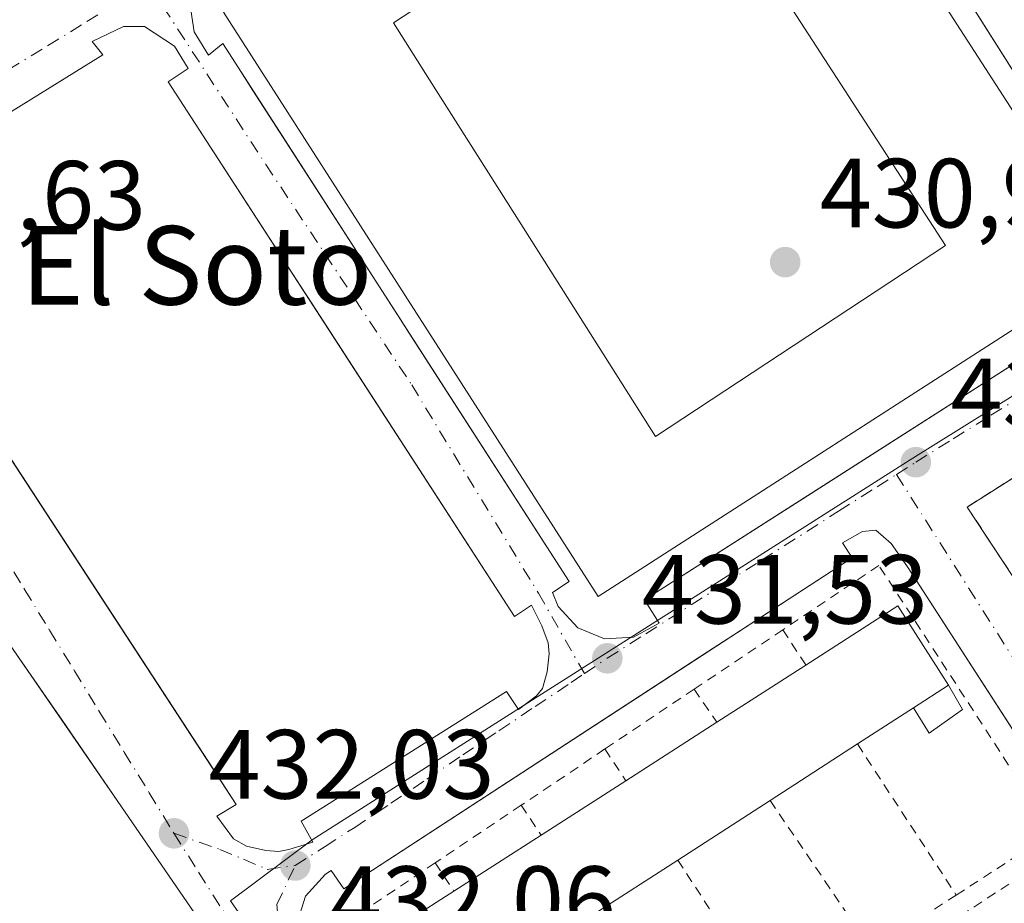
# Model space of a CAD drawing. Units: metres. Extents: x 610711 to 614156, y 4738574 to 4740945.
# Drawn here: x 612450 to 612551, y 4738865 to 4738955 of the extents above; entities that cross this region are included whole.
import ezdxf
from ezdxf.enums import TextEntityAlignment as Align

# ---------------------------------------------------------------- set-up
doc = ezdxf.new("R2010")
doc.units = ezdxf.units.M
doc.header["$MEASUREMENT"] = 0
doc.linetypes.add('DGN Style 2', pattern=[1.6480167562047852, 0.988810053722871, -0.6592067024819142])
doc.linetypes.add('DGN Style 4', pattern=[2.6384748266838614, 1.318413404963828, -0.6592067024819142, 0.001648016756204785, -0.6592067024819142])
for name, color, linetype, lineweight in [('Edificación Cxs', 1, 'Continuous', 13), ('Edificación ligera Cxs', 1, 'Continuous', 0), ('Elemento construido', 1, 'Continuous', 0), ('Núcleo urbano CxS', 7, 'Continuous', 0), ('Punto de cota en terreno', 7, 'Continuous', 0), ('Rótulo de punto de cota en terreno', 7, 'Continuous', 0), ('Suelo desnudo CxS', 253, 'Continuous', 0), ('Texto cartográfico', 7, 'Continuous', 0), ('Valla', 7, 'DGN Style 2', 0), ('Vía urbana Cxs', 4, 'Continuous', 0), ('Vía urbana eje', 4, 'DGN Style 4', 0)]:
    doc.layers.add(name, color=color, linetype=linetype, lineweight=lineweight)
doc.styles.add('Style-Arial', font='txt')

# ---------------------------------------------------------------- blocks, each defined once
blk = doc.blocks.new('5PATER')
at = {"layer": 'Suelo desnudo CxS', "linetype": 'Continuous', "lineweight": 0}
h = blk.add_hatch(color=51, dxfattribs=at)
edge = h.paths.add_edge_path()
edge.add_ellipse((0, 0), major_axis=(-0.1095731443231308, -0.1110710700762829), ratio=0.9994222409660322, start_angle=0, end_angle=360)
blk = doc.blocks.new('*U45')
at = {"layer": 'Vía urbana Cxs', "color": 4, "linetype": 'Continuous', "lineweight": 0}
for points in [[(612534.3501000004, 4738763.7301, 435.3757000000041), (612516.9600999998, 4738791.210100001, 433.4612999999954), (612511.6942999996, 4738799.3704, 433.0460000000021), (612510.3883999997, 4738801.394099999, 433.2207000000053), (612504.2801000001, 4738810.860099999, 434.5629999999946), (612491.3901000004, 4738830.390100001, 434.3690999999963), (612484.3414000003, 4738840.722200001, 434.6931000000041), (612482.8629999999, 4738842.8892, 434.7682000000059), (612481.3000999996, 4738845.1801, 434.7874000000011), (612471.1901000004, 4738859.960100001, 432.7795999999944), (612460.2801000001, 4738875.8201, 433.3834000000061), (612454.6497999998, 4738883.999700001, 434.2770000000019), (612453.0245000003, 4738886.361099999, 433.9480999999942), (612449.3701, 4738891.670100001, 432.7255000000005)], [(612467.7801000001, 4738956.380100001, 431.7831000000006), (612468.1201, 4738954.140100001, 432.1175999999978), (612469.5701000001, 4738951.7501, 433.3108999999968), (612471.0301000001, 4738952.940099999, 435.0326999999961), (612472.8580999998, 4738950.103800001, 435.1839000000036), (612474.0977999996, 4738948.180500001, 435.7275999999983), (612488.9785000002, 4738925.092599999, 436.0761000000057), (612490.0460999999, 4738923.4362, 436.1193000000058), (612506.3501000004, 4738898.140100001, 435.0639999999985), (612504.6401000004, 4738897.020099999, 433.1217000000034), (612505.2301000003, 4738895.600099999, 432.979800000001), (612507.2301000003, 4738893.4101, 432.4438999999985), (612509.9600999998, 4738892.290100001, 431.8748000000051), (612512.9200999998, 4738892.470100001, 431.8491999999969), (612515.5100999996, 4738893.9101, 432.6438000000053), (612514.0301000001, 4738896.270099999, 434.9306999999972), (612528.6769000003, 4738905.620100001, 435.8276000000042), (612529.7899000002, 4738906.330600001, 435.6659000000073), (612560.3201000001, 4738925.8201, 434.1646999999939)], [(612559.4469, 4738937.7764, 436.4290000000037), (612536.5471999999, 4738973.9463, 435.8104000000022)], [(612447.9543000003, 4738912.839500001, 432.1187999999966), (612469.5272000004, 4738879.848900001, 432.3611999999994), (612472.4101, 4738875.440099999, 432.4116000000067), (612470.4200999998, 4738874.220100001, 432.3660999999993), (612472.1401000004, 4738871.9101, 432.3824000000022), (612473.4401000004, 4738871.1801, 432.4189999999944), (612475.4101, 4738870.7301, 432.4787999999971), (612476.7600999996, 4738870.6501, 432.5206999999937), (612477.7600999996, 4738870.840100001, 432.5485999999946), (612480.2100999998, 4738871.600099999, 432.4866000000038), (612479.0100999996, 4738873.720100001, 432.5570000000008), (612499.9600999998, 4738886.9301, 432.0769), (612501.1901000004, 4738885.090100001, 432.0224000000017), (612503.0100999996, 4738886.4801, 432.0075999999972), (612503.6401000004, 4738887.2501, 431.9921999999933), (612504.1001000004, 4738888.9301, 431.9643999999971), (612504.3000999996, 4738890.770099999, 431.9468000000052), (612504.1901000004, 4738891.9101, 431.9406000000017), (612503.8994000005, 4738892.716499999, 431.9763999999996), (612503.5701000001, 4738893.630100001, 432.0837999999931), (612502.5100999996, 4738895.720100001, 431.9061999999976), (612500.7801000001, 4738894.590100001, 431.968200000003), (612480.1331000002, 4738926.425799999, 431.6968000000052), (612478.9155000001, 4738928.303200001, 431.7758999999933), (612465.4600999998, 4738949.050100001, 431.5598999999929), (612467.5100999996, 4738950.4001, 431.4952000000048), (612466.1201, 4738952.690099999, 431.5056999999942), (612463.0701000001, 4738954.690099999, 431.4875999999931), (612460.9200999998, 4738954.690099999, 431.5017999999982), (612457.7100999998, 4738953.1601, 431.5648999999976), (612458.8000999996, 4738951.800100001, 431.5984999999928), (612453.1657999996, 4738948.305000001, 431.6147000000056), (612435.7801000001, 4738937.520099999, 432.0163999999932)], [(612554.1272999998, 4738879.105599999, 432.411500000002), (612541.3501000004, 4738898.860099999, 432.386599999998), (612540.7600999996, 4738899.7501, 432.2342000000062), (612539.1901000004, 4738902.0101, 431.899900000004), (612537.6201, 4738903.380100001, 431.8408999999957), (612536.2500999998, 4738903.2501, 431.8522999999987), (612534.2100999998, 4738902.090100001, 431.6753999999929), (612535.1901000004, 4738900.5701, 431.9391999999935), (612523.1239, 4738892.713099999, 432.1731), (612520.4622, 4738890.979900001, 432.1830999999948), (612483.3901000004, 4738866.840100001, 432.6071999999986), (612482.1001000004, 4738868.710100001, 432.411500000002), (612481.5000999998, 4738868.3301, 432.4109999999928), (612479.4600999998, 4738866.0801, 432.4468000000052), (612478.5500999996, 4738863.170100001, 432.5020999999979)]]:
    blk.add_polyline3d(points, dxfattribs=at)
blk.add_polyline3d([(612599.7583, 4738907.653100001, 432.7584000000061), (612585.1401000004, 4738929.920100001, 431.5788999999932), (612580.8656000001, 4738927.2138, 432.1339000000008), (612578.6102999998, 4738925.785900001, 432.7195999999968), (612575.6001000004, 4738923.880100001, 433.0353000000032), (612566.0500999996, 4738917.850099999, 431.8285000000033), (612557.6401000004, 4738912.520099999, 432.162599999996), (612546.9200999998, 4738905.7301, 431.7161999999954), (612559.9688999997, 4738885.9133, 433.1149000000005), (612564.6001000004, 4738878.880100001, 432.7354999999953), (612565.6401000004, 4738877.3101, 432.3718999999983), (612582.9600999998, 4738851.020099999, 433.712400000004), (612592.6001000004, 4738857.340100001, 435.1352000000043), (612601.5500999996, 4738863.210100001, 434.1839999999939), (612605.1671000002, 4738865.582599999, 434.8549999999959), (612610.2401000002, 4738868.9101, 435.1738999999943), (612620.6801000005, 4738875.7501, 433.193299999999), (612603.6700999998, 4738901.6801, 433.4119999999967), (612602.7801000001, 4738903.050100001, 433.1791999999987), (612601.3223000001, 4738905.270600001, 433.0184000000008)], close=True, dxfattribs=at)
blk = doc.blocks.new('*U59')
at = {"layer": 'Edificación Cxs', "color": 1, "linetype": 'Continuous', "lineweight": 13, "elevation": 442.2501999999949, "flags": 128}
for points in [[(612523.1401000004, 4738990.120100001), (612561.7801000001, 4738930.340100001), (612543.7050999999, 4738918.726399999), (612531.8733999999, 4738911.124100001), (612509.3000999996, 4738896.620100001), (612471.1201, 4738956.140100001), (612494.1359000001, 4738971.1743), (612506.0219999999, 4738978.9384)], [(612511.7403999995, 4738918.293199999), (612515.1401000004, 4738912.9301), (612544.7001, 4738932.380100001), (612517.6001000004, 4738974.190099999), (612488.4401000004, 4738955.050100001), (612492.1196999997, 4738949.2454), (612501.8924000004, 4738933.828700001)]]:
    blk.add_lwpolyline(points, close=True, dxfattribs=at)

msp = doc.modelspace()

# ---------------------------------------------------------------- linework, layer by layer
at = {"layer": 'Edificación Cxs', "color": 1, "linetype": 'Continuous', "lineweight": 13, "flags": 128}
for points, elevation in [([(612544.7001, 4738932.380100001), (612515.1401000004, 4738912.9301), (612511.7403999995, 4738918.293199999), (612501.8924000004, 4738933.828700001), (612492.1196999997, 4738949.2454), (612488.4401000004, 4738955.050100001), (612517.6001000004, 4738974.190099999)], 442.2501999999949), ([(612499.9501, 4738858.470100001), (612491.6201, 4738853.090100001), (612486.5201000003, 4738861.420100001), (612494.5900999998, 4738866.600099999), (612503.4801000003, 4738872.300100001), (612512.1201, 4738877.850099999), (612521.3901000004, 4738883.800100001), (612530.4700999996, 4738889.630100001), (612539.8501000004, 4738895.6501), (612545.0100999996, 4738887.590100001), (612541.4401000004, 4738885.280099999), (612535.7301000003, 4738881.590100001), (612526.8300999999, 4738875.840100001), (612517.4200999998, 4738869.7601), (612508.7701000003, 4738864.170100001)], 437.6296000000001)]:
    msp.add_lwpolyline(points, close=True, dxfattribs=dict(at, elevation=elevation))
at = {"layer": 'Edificación Cxs', "color": 1, "linetype": 'Continuous', "lineweight": 13, "extrusion": (0.1684376663620388, 0.2352885481531792, 0.9572189152218419), "elevation": 1218598.027227143, "flags": 128}
msp.add_lwpolyline([(2260420.957547411, -4029613.459974961), (2260416.834682054, -4029624.277810204), (2260407.947294576, -4029620.568996103)], dxfattribs=at)
at = {"layer": 'Edificación Cxs', "color": 1, "linetype": 'Continuous', "lineweight": 13, "extrusion": (-0.09157445906985195, -0.05879725731582632, 0.9940608638198168), "elevation": -334291.3939020801, "flags": 128}
msp.add_lwpolyline([(-3656734.69906578, 3057571.408615496), (-3656734.69906578, 3057582.263603735)], dxfattribs=at)
at = {"layer": 'Edificación Cxs', "color": 1, "linetype": 'Continuous', "lineweight": 13, "extrusion": (0.2193468349018205, 0.1419303050098886, 0.9652682293219609), "elevation": 807371.4660046893, "flags": 128}
msp.add_lwpolyline([(3645862.738352249, -2981287.827935367), (3645862.738352249, -2981292.233110824)], dxfattribs=at)
at = {"layer": 'Edificación Cxs', "color": 1, "linetype": 'Continuous', "lineweight": 13, "extrusion": (0.03750606713431506, 0.02423772113782973, 0.9990024163144757), "elevation": 138269.5202969584, "flags": 128}
msp.add_lwpolyline([(3647657.083172771, -3083459.136644405), (3647657.083172771, -3083452.331311555)], dxfattribs=at)
at = {"layer": 'Edificación Cxs', "color": 1, "linetype": 'Continuous', "lineweight": 13, "extrusion": (0.1320142035963933, 0.08473403576694429, 0.9876195589554999), "elevation": 482836.7565262312, "flags": 128}
msp.add_lwpolyline([(3657203.037625283, -3037082.345786675), (3657203.037625283, -3037093.499104575)], dxfattribs=at)
at = {"layer": 'Edificación Cxs', "color": 1, "linetype": 'Continuous', "lineweight": 13, "extrusion": (-0.03045189963854457, -0.01967398010271082, 0.9993425920650647), "elevation": -111449.3666223677, "flags": 128}
msp.add_lwpolyline([(-3648021.257400396, 3084107.469004382), (-3648021.257400396, 3084096.866162151)], dxfattribs=at)
at = {"layer": 'Edificación Cxs', "color": 1, "linetype": 'Continuous', "lineweight": 13, "extrusion": (-0.1392793123241844, -0.08946761379870706, 0.9862032342472153), "elevation": -508854.7684828278, "flags": 128}
msp.add_lwpolyline([(-3656101.745442138, 3034148.683135169), (-3656101.745442138, 3034159.095783328)], dxfattribs=at)
at = {"layer": 'Edificación Cxs', "color": 1, "linetype": 'Continuous', "lineweight": 13, "extrusion": (0.04072151417211163, 0.02631103147635371, 0.9988240525268607), "elevation": 150063.293183295, "flags": 128}
msp.add_lwpolyline([(3647904.266857381, -3082597.768687897), (3647904.26685738, -3082586.552172465)], dxfattribs=at)
at = {"layer": 'Edificación Cxs', "color": 1, "linetype": 'Continuous', "lineweight": 13, "extrusion": (0.09497612935525554, 0.06089583098256848, 0.993615233690404), "elevation": 347183.8991340825, "flags": 128}
msp.add_lwpolyline([(3658696.254708654, -3053753.677602172), (3658696.254708654, -3053764.305863594)], dxfattribs=at)
at = {"layer": 'Edificación Cxs', "color": 1, "linetype": 'Continuous', "lineweight": 13, "extrusion": (-0.07301105863932622, -0.04718286910579524, 0.9962144157656576), "elevation": -267879.051332471, "flags": 128}
msp.add_lwpolyline([(-3647639.452444819, 3074903.514352457), (-3647639.452444819, 3074893.176158143)], dxfattribs=at)
at = {"layer": 'Edificación Cxs', "color": 1, "linetype": 'Continuous', "lineweight": 13}
for points in [[(612531.8733999999, 4738911.124100001, 440.1202000000048), (612509.3000999996, 4738896.620100001, 435.1183000000019), (612471.1201, 4738956.140100001, 435.2918999999966), (612494.1359000001, 4738971.1743, 439.0016999999935), (612506.0219999999, 4738978.9384, 439.5375000000058), (612523.1401000004, 4738990.120100001, 435.3662999999942), (612561.7801000001, 4738930.340100001, 434.6827999999951), (612543.7050999999, 4738918.726399999, 439.3022999999957), (612531.8733999999, 4738911.124100001, 440.1202000000048)], [(612511.7403999995, 4738918.293199999, 438.1451999999991), (612515.1401000004, 4738912.9301, 442.250199999995), (612544.7001, 4738932.380100001, 440.225099999996), (612517.6001000004, 4738974.190099999, 441.2456999999995), (612488.4401000004, 4738955.050100001, 442.1064999999944), (612492.1196999997, 4738949.2454, 437.6771000000008), (612501.8924000004, 4738933.828700001, 437.7384000000021), (612511.7403999995, 4738918.293199999, 438.1451999999991)], [(612511.7403999995, 4738918.293199999, 438.1451999999991), (612515.1401000004, 4738912.9301, 442.250199999995), (612544.7001, 4738932.380100001, 440.225099999996), (612517.6001000004, 4738974.190099999, 441.2456999999995), (612488.4401000004, 4738955.050100001, 442.1064999999944), (612492.1196999997, 4738949.2454, 437.6771000000008), (612501.8924000004, 4738933.828700001, 437.7384000000021), (612511.7403999995, 4738918.293199999, 438.1451999999991)], [(612499.9501, 4738858.470100001, 436.7403999999952), (612491.6201, 4738853.090100001, 434.4070000000065), (612486.5201000003, 4738861.420100001, 434.710500000001), (612494.5900999998, 4738866.600099999, 437.1049999999959)]]:
    msp.add_polyline3d(points, dxfattribs=at)
at = {"layer": 'Edificación ligera Cxs', "color": 1, "linetype": 'Continuous', "lineweight": 0, "extrusion": (0.2193468349018205, 0.1419303050098886, 0.9652682293219609), "elevation": 807371.4660046893, "flags": 128}
msp.add_lwpolyline([(3645862.738352249, -2981287.827935367), (3645862.738352249, -2981292.233110824)], dxfattribs=at)
at = {"layer": 'Edificación ligera Cxs', "color": 1, "linetype": 'Continuous', "lineweight": 0}
msp.add_polyline3d([(612545.0100999996, 4738887.590100001, 435.0041999999958), (612546.4401000004, 4738885.100099999, 434.1070999999939), (612543.0500999996, 4738882.6801, 434.8046000000032), (612541.4401000004, 4738885.280099999, 436.1551000000036)], dxfattribs=at)
msp.add_3dface([(612541.4401000004, 4738885.280099999, 436.1551000000036), (612545.0100999996, 4738887.590100001, 436.1551000000036), (612546.4401000004, 4738885.100099999, 436.1551000000036), (612543.0500999996, 4738882.6801, 436.1551000000036)], dxfattribs=at)
at = {"layer": 'Elemento construido', "color": 1, "linetype": 'Continuous', "lineweight": 0}
for points in [[(612509.9600999998, 4738892.290100001, 431.8748000000051), (612512.9200999998, 4738892.470100001, 431.8491999999969), (612515.5100999996, 4738893.9101, 432.6438000000053), (612514.0301000001, 4738896.270099999, 434.9306999999972), (612560.3201000001, 4738925.8201, 434.1646999999939), (612561.8701, 4738923.9001, 431.7422999999981), (612563.4600999998, 4738924.850099999, 431.542300000001), (612565.2801000001, 4738927.190099999, 431.5592000000034), (612565.9200999998, 4738930.100099999, 431.7041000000027), (612565.2301000003, 4738933.0001, 432.3417999999947), (612563.3701, 4738935.3201, 432.4982000000019), (612561.7301000003, 4738934.170100001, 434.7629000000015), (612526.8201000001, 4738989.3101, 433.4753999999957)], [(612467.7801000001, 4738956.380100001, 431.7831000000006), (612468.1201, 4738954.140100001, 432.1175999999978), (612469.5701000001, 4738951.7501, 433.3108999999968), (612471.0301000001, 4738952.940099999, 435.0326999999961), (612506.3501000004, 4738898.140100001, 435.0639999999985), (612504.6401000004, 4738897.020099999, 433.1217000000034), (612505.2301000003, 4738895.600099999, 432.979800000001), (612507.2301000003, 4738893.4101, 432.4438999999985), (612509.9600999998, 4738892.290100001, 431.8748000000051)], [(612476.7600999996, 4738870.6501, 432.5206999999937), (612477.7600999996, 4738870.840100001, 432.5485999999946), (612480.2100999998, 4738871.600099999, 432.4866000000038), (612479.0100999996, 4738873.720100001, 432.5570000000008), (612499.9600999998, 4738886.9301, 432.0769), (612501.1901000004, 4738885.090100001, 432.0224000000017), (612503.0100999996, 4738886.4801, 432.0075999999972), (612503.6401000004, 4738887.2501, 431.9921999999933), (612504.1001000004, 4738888.9301, 431.9643999999971), (612504.3000999996, 4738890.770099999, 431.9468000000052), (612504.1901000004, 4738891.9101, 431.9406000000017), (612503.5701000001, 4738893.630100001, 432.0837999999931), (612502.5100999996, 4738895.720100001, 431.9061999999976), (612500.7801000001, 4738894.590100001, 431.968200000003), (612465.4600999998, 4738949.050100001, 431.5598999999929), (612467.5100999996, 4738950.4001, 431.4952000000048), (612466.1201, 4738952.690099999, 431.5056999999942), (612463.0701000001, 4738954.690099999, 431.4875999999931), (612460.9200999998, 4738954.690099999, 431.5017999999982), (612457.7100999998, 4738953.1601, 431.5648999999976), (612458.8000999996, 4738951.800100001, 431.5984999999928), (612435.7801000001, 4738937.520099999, 432.0163999999932)], [(612436.5301000001, 4738930.3101, 432.0011999999988), (612472.4101, 4738875.440099999, 432.4116000000067), (612470.4200999998, 4738874.220100001, 432.3660999999993), (612472.1401000004, 4738871.9101, 432.3824000000022), (612473.4401000004, 4738871.1801, 432.4189999999944), (612475.4101, 4738870.7301, 432.4787999999971), (612476.7600999996, 4738870.6501, 432.5206999999937)], [(612575.1001000004, 4738846.6801, 433.5721000000049), (612541.3501000004, 4738898.860099999, 432.386599999998), (612540.7600999996, 4738899.7501, 432.2342000000062), (612539.1901000004, 4738902.0101, 431.899900000004), (612537.6201, 4738903.380100001, 431.8408999999957), (612536.2500999998, 4738903.2501, 431.8522999999987), (612534.2100999998, 4738902.090100001, 431.6753999999929), (612535.1901000004, 4738900.5701, 431.9391999999935), (612483.3901000004, 4738866.840100001, 432.6071999999986), (612482.1001000004, 4738868.710100001, 432.411500000002), (612481.5000999998, 4738868.3301, 432.4109999999928), (612479.4600999998, 4738866.0801, 432.4468000000052), (612478.5500999996, 4738863.170100001, 432.5020999999979), (612478.9801000003, 4738860.1601, 432.5524000000005), (612480.6201, 4738857.600099999, 432.5721999999951), (612482.8201000001, 4738858.850099999, 432.8662999999942), (612515.1001000004, 4738809.1801, 433.6252999999998), (612513.1001000004, 4738807.840100001, 432.9404000000068), (612514.3901000004, 4738805.840100001, 433.0066999999981), (612517.7500999998, 4738804.2601, 433.094299999997)], [(612534.3501000004, 4738763.7301, 435.3757000000041), (612516.9600999998, 4738791.210100001, 433.4612999999954), (612504.2801000001, 4738810.860099999, 434.5629999999946), (612491.3901000004, 4738830.390100001, 434.3690999999963), (612481.3000999996, 4738845.1801, 434.7874000000011), (612471.1901000004, 4738859.960100001, 432.7795999999944), (612460.2801000001, 4738875.8201, 433.3834000000061), (612449.3701, 4738891.670100001, 432.7255000000005)]]:
    msp.add_polyline3d(points, dxfattribs=at)
at = {"layer": 'Núcleo urbano CxS', "color": 7, "linetype": 'Continuous', "lineweight": 0}
for points in [[(612444.2710999995, 4739029.0997, 431.0032999999967), (612465.4301000005, 4739052.300100001, 431.2513000000035), (612490.7600999996, 4739093.5101, 430.8856999999989), (612509.0500999996, 4739076.785499999, 431.4888000000064), (612552.5698999995, 4739055.3389, 431.4184999999998), (612583.1879000004, 4739040.2533, 429.9680999999982), (612603.6596999997, 4739022.542300001, 431.4983000000066), (612606.9329000004, 4739017.1511, 431.2670000000071), (612614.3828999996, 4739004.8803, 431.1910000000062), (612621.3219, 4738981.545499999, 430.891499999998), (612626.0239000004, 4738965.718499999, 431.0917000000045), (612619.4128999999, 4738955.0855, 430.6350999999996), (612593.6039000005, 4738943.215299999, 430.6257000000041), (612571.8135000002, 4738929.653100001, 430.8842000000004), (612541.1179000001, 4738910.548900001, 431.4370000000054), (612509.6649000002, 4738890.572699999, 431.847299999994), (612480.1451000003, 4738871.824899999, 432.3839000000008), (612471.8261000002, 4738865.6073, 432.3659999999945), (612475.2176999999, 4738860.728700001, 432.3991999999998), (612430.3661000002, 4738833.3961, 437.1852000000072)], [(612619.4128999999, 4738955.0855, 430.6350999999996), (612593.6039000005, 4738943.215299999, 430.6257000000041), (612571.8135000002, 4738929.653100001, 430.8842000000004), (612541.1179000001, 4738910.548900001, 431.4370000000054), (612509.6649000002, 4738890.572699999, 431.847299999994), (612480.1451000003, 4738871.824899999, 432.3839000000008), (612471.8261000002, 4738865.6073, 432.3659999999945), (612475.2176999999, 4738860.728700001, 432.3991999999998)], [(612557.7525000004, 4738736.0427, 433.4134999999952), (612537.0018999996, 4738768.536499999, 433.1405999999988), (612516.1243000003, 4738801.218499999, 432.8580999999977), (612511.0537, 4738809.151900001, 432.7905000000028), (612494.6287000002, 4738832.794299999, 432.5945000000065), (612493.1867000004, 4738834.866900001, 432.5761000000057), (612484.3967000004, 4738847.519300001, 432.4674999999989), (612483.0450999998, 4738849.4649, 432.4495000000024), (612475.2176999999, 4738860.728700001, 432.3991999999998), (612471.8261000002, 4738865.6073, 432.3659999999945), (612480.1451000003, 4738871.824899999, 432.3839000000008), (612509.6649000002, 4738890.572699999, 431.847299999994), (612541.1179000001, 4738910.548900001, 431.4370000000054), (612571.8135000002, 4738929.653100001, 430.8842000000004)]]:
    msp.add_polyline3d(points, dxfattribs=at)
at = {"layer": 'Valla', "color": 7, "linetype": 'DGN Style 2', "lineweight": 0, "extrusion": (-0.04605817681957268, -0.03087528224851885, 0.9984614971515583), "elevation": -174093.9663739401, "flags": 128}
msp.add_lwpolyline([(-3595218.603134332, 3142673.134569543), (-3595218.603134332, 3142662.234546637)], dxfattribs=at)
at = {"layer": 'Valla', "color": 7, "linetype": 'DGN Style 2', "lineweight": 0, "extrusion": (-0.3593709918809798, 0.5528784489755564, 0.7517831541427781), "elevation": 2400232.841281544, "flags": 128}
msp.add_lwpolyline([(-3096211.905823772, -2735809.585125544), (-3096211.905823772, -2735803.873811404)], dxfattribs=at)
at = {"layer": 'Valla', "color": 7, "linetype": 'DGN Style 2', "lineweight": 0, "extrusion": (0.08675103646921292, 0.05812033136447189, 0.9945331994225238), "elevation": 328992.6839140953, "flags": 128}
msp.add_lwpolyline([(3596059.008358326, -3129273.854464097), (3596059.008358326, -3129262.852830516)], dxfattribs=at)
at = {"layer": 'Valla', "color": 7, "linetype": 'DGN Style 2', "lineweight": 0, "extrusion": (-0.3471606956628904, 0.5086658885997856, 0.7878695736997644), "elevation": 2198208.603843263, "flags": 128}
msp.add_lwpolyline([(-3177312.534696968, -2811546.802872688), (-3177312.534696968, -2811541.624272815)], dxfattribs=at)
at = {"layer": 'Valla', "color": 7, "linetype": 'DGN Style 2', "lineweight": 0, "extrusion": (0.09517369857435891, -0.1453098433648946, 0.9847979572079478), "elevation": -629879.0267080463, "flags": 128}
msp.add_lwpolyline([(3108881.887246135, 3573556.318151505), (3108881.887246135, 3573537.636916935)], dxfattribs=at)
at = {"layer": 'Valla', "color": 7, "linetype": 'DGN Style 2', "lineweight": 0, "extrusion": (-0.03236341571964525, -0.02170207947653613, 0.9992405261343996), "elevation": -122232.9794856979, "flags": 128}
msp.add_lwpolyline([(-3594739.859147185, 3145642.545419549), (-3594739.859147185, 3145632.267302004)], dxfattribs=at)
at = {"layer": 'Valla', "color": 7, "linetype": 'DGN Style 2', "lineweight": 0, "extrusion": (-0.3842504417711746, 0.5854381731878406, 0.7138723578996047), "elevation": 2539274.350458681, "flags": 128}
msp.add_lwpolyline([(-3112350.518847349, -2587957.225439077), (-3112350.518847349, -2587951.813286086)], dxfattribs=at)
at = {"layer": 'Valla', "color": 7, "linetype": 'DGN Style 2', "lineweight": 0, "extrusion": (0.05778755380406026, 0.03874467689193396, 0.9975767883415705), "elevation": 219433.5451020111, "flags": 128}
msp.add_lwpolyline([(3594972.085463054, -3140083.206116104), (3594972.085463054, -3140072.621713195)], dxfattribs=at)
at = {"layer": 'Valla', "color": 7, "linetype": 'DGN Style 2', "lineweight": 0, "extrusion": (-0.3067786088342104, 0.4670360906508739, 0.8293154859227552), "elevation": 2025682.931114503, "flags": 128}
msp.add_lwpolyline([(-3113647.286602454, -3005645.879762209), (-3113647.286602454, -3005641.465149855)], dxfattribs=at)
at = {"layer": 'Valla', "color": 7, "linetype": 'DGN Style 2', "lineweight": 0, "extrusion": (0.06118507456915662, -0.08985634138677139, 0.9940735508816996), "elevation": -387907.0552761997, "flags": 128}
msp.add_lwpolyline([(3173481.609174866, 3551151.380655681), (3173481.609174866, 3551132.881828124)], dxfattribs=at)
at = {"layer": 'Valla', "color": 7, "linetype": 'DGN Style 2', "lineweight": 0, "extrusion": (-0.3554377676084349, 0.5416194556287982, 0.7617823564784738), "elevation": 2349291.617343197, "flags": 128}
msp.add_lwpolyline([(-3112084.507251363, -2761845.463094274), (-3112084.507251363, -2761840.941095794)], dxfattribs=at)
at = {"layer": 'Valla', "color": 7, "linetype": 'DGN Style 2', "lineweight": 0, "extrusion": (0.08176718564517933, -0.1251322701613889, 0.988764907506291), "elevation": -542469.9925283549, "flags": 128}
msp.add_lwpolyline([(3104983.854539075, 3591220.677431248), (3104983.854539075, 3591202.096220141)], dxfattribs=at)
at = {"layer": 'Valla', "color": 7, "linetype": 'DGN Style 2', "lineweight": 0, "extrusion": (0.0693332665280392, 0.04466894111174551, 0.9965929880610777), "elevation": 254581.6751757351, "flags": 128}
msp.add_lwpolyline([(3651929.294762508, -3070938.947018609), (3651929.294762508, -3070928.645935164)], dxfattribs=at)
at = {"layer": 'Valla', "color": 7, "linetype": 'DGN Style 2', "lineweight": 0}
for points in [[(612557.6401000004, 4738912.520099999, 432.162599999996), (612546.9200999998, 4738905.7301, 431.7161999999954), (612564.6001000004, 4738878.880100001, 432.7354999999953), (612574.8400999998, 4738885.370100001, 432.5864000000002)], [(612545.8101000005, 4738866.200099999, 433.2140000000073), (612555.6401000004, 4738872.540100001, 432.7041999999929), (612537.9200999998, 4738899.790100001, 432.3001999999979), (612528.1300999997, 4738893.2301, 433.2951999999932)], [(612564.0401, 4738838.290100001, 435.4085999999952), (612573.7901, 4738844.630100001, 433.6698999999935), (612556.7100999998, 4738870.9101, 433.3034000000043), (612546.9001000002, 4738864.520099999, 434.093200000003)], [(612492.7001, 4738869.4801, 434.1754999999976), (612483.0601000005, 4738863.020099999, 433.1166999999987), (612500.1300999997, 4738836.7601, 433.7554999999993), (612510.0301000001, 4738843.140100001, 433.9688000000024)]]:
    msp.add_polyline3d(points, dxfattribs=at)
at = {"layer": 'Vía urbana Cxs', "color": 4, "linetype": 'Continuous', "lineweight": 0}
for points in [[(612509.9600999998, 4738892.290100001, 431.8748000000051), (612512.9200999998, 4738892.470100001, 431.8491999999969), (612515.5100999996, 4738893.9101, 432.6438000000053), (612514.0301000001, 4738896.270099999, 434.9306999999972), (612528.6769000003, 4738905.620100001, 435.8276000000042), (612529.7899000002, 4738906.330600001, 435.6659000000073), (612560.3201000001, 4738925.8201, 434.1646999999939), (612561.8701, 4738923.9001, 431.7422999999981), (612563.4600999998, 4738924.850099999, 431.542300000001), (612565.2801000001, 4738927.190099999, 431.5592000000034), (612565.9200999998, 4738930.100099999, 431.7041000000027), (612565.2301000003, 4738933.0001, 432.3417999999947), (612563.3701, 4738935.3201, 432.4982000000019), (612561.7301000003, 4738934.170100001, 434.7629000000015), (612559.4469, 4738937.7764, 436.4290000000037), (612536.5471999999, 4738973.9463, 435.8104000000022), (612526.8201000001, 4738989.3101, 433.4753999999957), (612528.4401000004, 4738990.7601, 431.7258000000002), (612526.9401000004, 4738992.5601, 430.8962000000029), (612524.4101, 4738993.890100001, 431.117499999993), (612521.3000999996, 4738994.050100001, 431.2142000000022), (612518.7301000003, 4738992.630100001, 431.0761999999959), (612519.9801000003, 4738990.9101, 433.6530999999959)], [(612519.9801000003, 4738990.9101, 433.6530999999959), (612487.7823000001, 4738970.0595, 435.2786999999954), (612472.4801000003, 4738960.1501, 434.0785000000033), (612471.5301000001, 4738961.5601, 432.3785000000062), (612470.0500999996, 4738960.610099999, 432.5203000000038), (612468.3901000004, 4738958.7401, 432.1785999999993), (612467.7801000001, 4738956.380100001, 431.7831000000006), (612468.1201, 4738954.140100001, 432.1175999999978), (612469.5701000001, 4738951.7501, 433.3108999999968), (612471.0301000001, 4738952.940099999, 435.0326999999961), (612472.8581999998, 4738950.103800001, 435.1839999999939), (612474.0977999996, 4738948.180500001, 435.7275999999983), (612488.9785000002, 4738925.092599999, 436.0761000000057), (612490.0460999999, 4738923.4362, 436.1193000000058), (612506.3501000004, 4738898.140100001, 435.0639999999985), (612504.6401000004, 4738897.020099999, 433.1217000000034), (612505.2301000003, 4738895.600099999, 432.979800000001), (612507.2301000003, 4738893.4101, 432.4438999999985), (612509.9600999998, 4738892.290100001, 431.8748000000051)], [(612479.0100999996, 4738873.720100001, 432.5570000000008), (612499.9600999998, 4738886.9301, 432.0769), (612501.1901000004, 4738885.090100001, 432.0224000000017), (612503.0100999996, 4738886.4801, 432.0075999999972), (612503.6401000004, 4738887.2501, 431.9921999999933), (612504.1001000004, 4738888.9301, 431.9643999999971), (612504.3000999996, 4738890.770099999, 431.9468000000052), (612504.1901000004, 4738891.9101, 431.9406000000017), (612503.8994000005, 4738892.716499999, 431.9763999999996), (612503.5701000001, 4738893.630100001, 432.0837999999931), (612502.5100999996, 4738895.720100001, 431.9061999999976), (612500.7801000001, 4738894.590100001, 431.968200000003), (612480.1331000002, 4738926.425799999, 431.6968000000052), (612478.9155000001, 4738928.303200001, 431.7758999999933), (612465.4600999998, 4738949.050100001, 431.5598999999929), (612467.5100999996, 4738950.4001, 431.4952000000048), (612466.1201, 4738952.690099999, 431.5056999999942), (612463.0701000001, 4738954.690099999, 431.4875999999931), (612460.9200999998, 4738954.690099999, 431.5017999999982), (612457.7100999998, 4738953.1601, 431.5648999999976), (612458.8000999996, 4738951.800100001, 431.5984999999928), (612453.1657999996, 4738948.305000001, 431.6147000000056), (612435.7801000001, 4738937.520099999, 432.0163999999932)], [(612447.9543000003, 4738912.839500001, 432.1187999999966), (612469.5272000004, 4738879.848900001, 432.3611999999994), (612472.4101, 4738875.440099999, 432.4116000000067), (612470.4200999998, 4738874.220100001, 432.3660999999993), (612472.1401000004, 4738871.9101, 432.3824000000022), (612473.4401000004, 4738871.1801, 432.4189999999944), (612475.4101, 4738870.7301, 432.4787999999971), (612476.7600999996, 4738870.6501, 432.5206999999937)], [(612557.6401000004, 4738912.520099999, 432.162599999996), (612546.9200999998, 4738905.7301, 431.7161999999954), (612559.9688999997, 4738885.9133, 433.1149000000005), (612564.6001000004, 4738878.880100001, 432.7354999999953)], [(612554.1272999998, 4738879.105599999, 432.411500000002), (612541.3501000004, 4738898.860099999, 432.386599999998), (612540.7600999996, 4738899.7501, 432.2342000000062), (612539.1901000004, 4738902.0101, 431.899900000004), (612537.6201, 4738903.380100001, 431.8408999999957), (612536.2500999998, 4738903.2501, 431.8522999999987), (612534.2100999998, 4738902.090100001, 431.6753999999929), (612535.1901000004, 4738900.5701, 431.9391999999935), (612523.1239, 4738892.713099999, 432.1731), (612520.4622, 4738890.979900001, 432.1830999999948), (612483.3901000004, 4738866.840100001, 432.6071999999986), (612482.1001000004, 4738868.710100001, 432.411500000002), (612481.5000999998, 4738868.3301, 432.4109999999928), (612479.4600999998, 4738866.0801, 432.4468000000052), (612478.5500999996, 4738863.170100001, 432.5020999999979)], [(612534.3501000004, 4738763.7301, 435.3757000000041), (612516.9600999998, 4738791.210100001, 433.4612999999954), (612511.6942999996, 4738799.3704, 433.0460000000021), (612510.3883999997, 4738801.394099999, 433.2207000000053), (612504.2801000001, 4738810.860099999, 434.5629999999946), (612491.3901000004, 4738830.390100001, 434.3690999999963), (612484.3414000003, 4738840.722200001, 434.6931000000041), (612482.8629999999, 4738842.8892, 434.7682000000059), (612481.3000999996, 4738845.1801, 434.7874000000011), (612471.1901000004, 4738859.960100001, 432.7795999999944), (612460.2801000001, 4738875.8201, 433.3834000000061), (612454.6497999998, 4738883.999700001, 434.2770000000019), (612453.0245000003, 4738886.361099999, 433.9480999999942), (612449.3701, 4738891.670100001, 432.7255000000005)], [(612476.7600999996, 4738870.6501, 432.5206999999937), (612477.7600999996, 4738870.840100001, 432.5485999999946), (612480.2100999998, 4738871.600099999, 432.4866000000038), (612479.0100999996, 4738873.720100001, 432.5570000000008)]]:
    msp.add_polyline3d(points, dxfattribs=at)
at = {"layer": 'Vía urbana eje', "color": 4, "linetype": 'DGN Style 4', "lineweight": 0, "extrusion": (0.5746480128271206, 0.3621430984982691, 0.733915552065709), "elevation": 2068475.264604071, "flags": 128}
msp.add_lwpolyline([(3682608.451925045, -2234338.63960212), (3682574.26581657, -2234338.819950552), (3682530.161919601, -2234338.565843292)], dxfattribs=at)
at = {"layer": 'Vía urbana eje', "color": 4, "linetype": 'DGN Style 4', "lineweight": 0}
for points in [[(612463.4463000001, 4738959.028899999, 431.4100999999937), (612460.6401000004, 4738957.3101, 431.4137999999948), (612456.6401000004, 4738954.840100001, 431.5620999999956), (612452.6201, 4738952.390100001, 431.561600000001), (612448.6201, 4738949.9301, 431.6040999999968), (612444.6201, 4738947.4801, 431.6196000000054), (612440.8501000004, 4738944.9801, 431.7535000000062), (612437.1001000004, 4738942.4801, 431.7513000000035), (612433.3201000001, 4738939.9801, 431.8252999999968), (612431.8300999999, 4738937.550100001, 431.8549000000058), (612430.3501000004, 4738935.100099999, 431.8785999999964), (612430.5301000001, 4738930.440099999, 431.9556000000011)], [(612463.4463000001, 4738959.028899999, 431.4100999999937), (612475.4241000004, 4738940.622099999, 432.8168000000006), (612490.2938999999, 4738918.185500001, 433.2137999999978), (612503.2055000003, 4738896.9659, 432.2844000000041), (612507.9018999999, 4738888.7575, 431.8800999999949)], [(612430.5301000001, 4738930.440099999, 431.9556000000011), (612433.0701000001, 4738926.3101, 431.934699999998), (612435.6001000004, 4738922.170100001, 431.9967000000034), (612440.6700999998, 4738913.890100001, 432.1264999999985), (612443.2100999998, 4738909.7501, 432.0611999999965), (612448.3000999996, 4738901.470100001, 432.1919999999955), (612450.8300999999, 4738897.3301, 432.2431999999972), (612453.3701, 4738893.1801, 432.1567000000068), (612455.9101, 4738889.050100001, 432.492499999993), (612458.4401000004, 4738884.9101, 432.4857000000048), (612460.9801000003, 4738880.7601, 432.6637000000047), (612463.5301000001, 4738876.630100001, 432.4274000000005), (612466.0500999996, 4738872.4901, 432.5117999999929)], [(612539.7251000004, 4738909.050100001, 432.3684000000067), (612541.6901000004, 4738910.300100001, 432.2087000000029), (612545.5100999996, 4738912.6801, 431.7657999999938), (612549.3501000004, 4738915.0801, 432.1284000000014), (612557.0301000001, 4738919.840100001, 431.8760000000038), (612560.8701, 4738922.2401, 431.3381999999983), (612564.7100999998, 4738924.630100001, 431.3291000000027), (612568.5500999996, 4738927.0101, 430.9413000000059), (612569.1750999996, 4738927.4011, 430.9235999999946)], [(612507.9018999999, 4738888.7575, 431.8800999999949), (612510.2301000003, 4738890.3201, 431.8693000000058), (612514.1700999998, 4738892.8201, 432.0742000000028), (612522.0301000001, 4738897.8201, 432.229800000001), (612525.9600999998, 4738900.3101, 432.9611000000005), (612533.8201000001, 4738905.3101, 432.5154000000039), (612537.7600999996, 4738907.800100001, 431.7989999999991), (612539.7251000004, 4738909.050100001, 432.3684000000067)], [(612478.4200999998, 4738869.210100001, 432.4468999999954), (612481.4600999998, 4738871.1501, 432.4293999999937), (612484.4801000003, 4738873.090100001, 432.335699999996), (612488.1700999998, 4738875.550100001, 432.2333999999974), (612491.8501000004, 4738878.0101, 432.1239999999962), (612495.5100999996, 4738880.4801, 432.1046999999963), (612499.1901000004, 4738882.9301, 432.0240999999951), (612502.8701, 4738885.4001, 432.0066999999981), (612506.5500999996, 4738887.850099999, 431.9064000000071), (612507.9018999999, 4738888.7575, 431.8800999999949)], [(612466.0500999996, 4738872.4901, 432.5117999999929), (612470.7500999998, 4738870.850099999, 432.3683000000019), (612473.1601, 4738869.840100001, 432.3899999999995), (612475.5701000001, 4738868.8101, 432.406799999997), (612478.4200999998, 4738869.210100001, 432.4468999999954)], [(612466.0500999996, 4738872.4901, 432.5117999999929), (612468.5701000001, 4738868.540100001, 432.379700000005), (612471.0701000001, 4738864.590100001, 432.4196999999986), (612473.5800999999, 4738860.630100001, 432.6753000000026), (612476.1001000004, 4738856.6801, 432.8675999999978), (612478.6401000004, 4738853.460100001, 432.9118000000017)], [(612478.6401000004, 4738853.460100001, 432.9118000000017), (612476.8201000001, 4738861.3201, 432.4581000000035), (612476.5500999996, 4738865.2401, 432.3806999999942), (612478.4200999998, 4738869.210100001, 432.4468999999954)]]:
    msp.add_polyline3d(points, dxfattribs=at)

# ---------------------------------------------------------------- block references
at = {"layer": 'Edificación Cxs', "color": 1, "linetype": 'Continuous', "lineweight": 13}
msp.add_blockref('*U59', (0, 0), dxfattribs=at)
at = {"layer": 'Punto de cota en terreno', "color": 7, "linetype": 'Continuous', "lineweight": 0, "xscale": 10, "yscale": 10, "zscale": 10}
for p in [(612528.3700000001, 4738930.680000001, 430.8999999999942), (612541.6900000004, 4738910.300000001, 431.0599999999977), (612510.2400000002, 4738890.32, 431.5299999999989), (612466.0599999996, 4738872.49, 432.0299999999989), (612478.4299999997, 4738869.210000001, 432.0599999999977)]:
    msp.add_blockref('5PATER', p, dxfattribs=at)
at = {"layer": 'Vía urbana Cxs', "color": 4, "linetype": 'Continuous', "lineweight": 0}
msp.add_blockref('*U45', (0, 0), dxfattribs=at)

# ---------------------------------------------------------------- texts
at = {"layer": 'Rótulo de punto de cota en terreno', "color": 7, "linetype": 'Continuous', "lineweight": 0, "style": 'Style-Arial'}
for s, p in [('431,63', (612434.0577999996, 4738933.977800001)), ('430,9', (612531.8978000004, 4738934.207800001)), ('431,06', (612545.2177999998, 4738913.8278)), ('431,53', (612513.7677999996, 4738893.847800001)), ('432,03', (612469.5878, 4738876.0178)), ('432,06', (612481.9578, 4738862.1271))]:
    msp.add_text(s, height=7.000000000000002, dxfattribs=at).set_placement(p)
at = {"layer": 'Texto cartográfico', "color": 7, "linetype": 'Continuous', "lineweight": 0, "style": 'Style-Arial'}
msp.add_text('El Soto', height=8, dxfattribs=at).set_placement((612468.3711439027, 4738930.350149999), align=Align.MIDDLE_CENTER)

doc.saveas('drawing.dxf')
